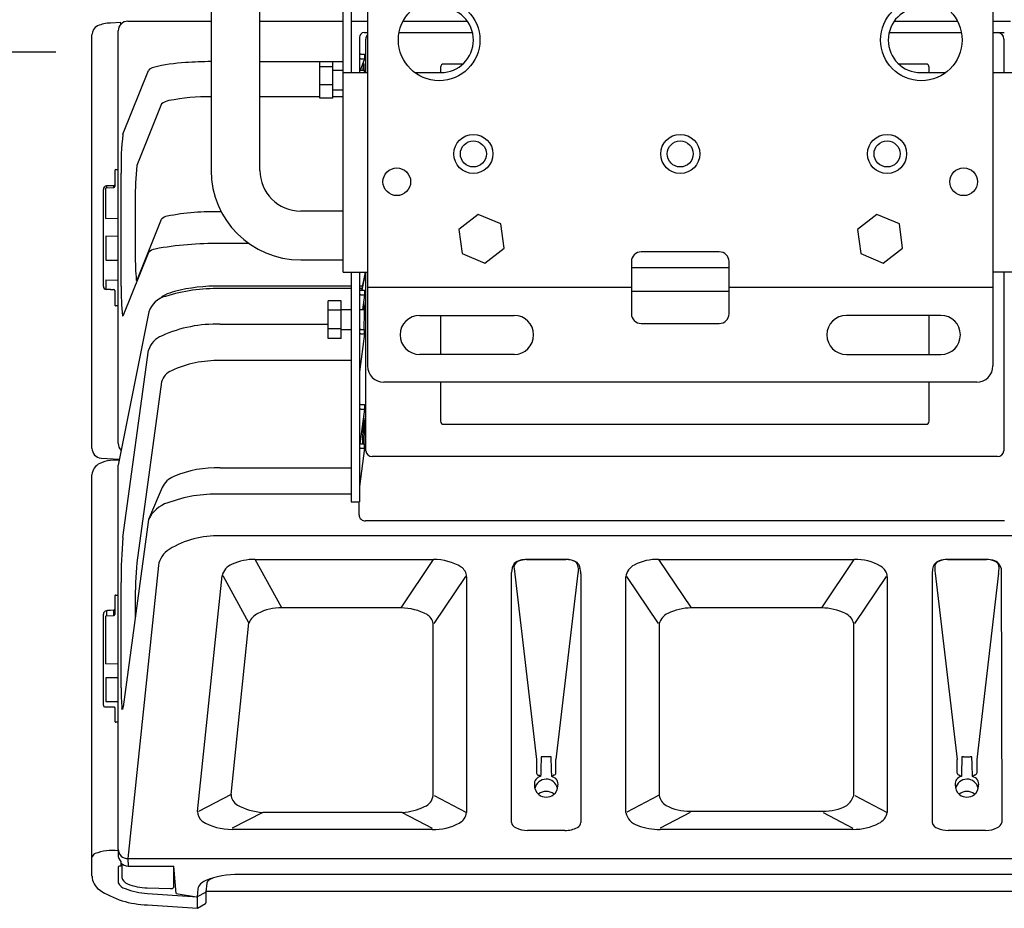
# Model space of a CAD drawing. Extents: x 0 to 1800, y 0 to 2750.
# Drawn here: x 1317 to 1619, y 671 to 944 of the extents above; entities that cross this region are included whole.
import ezdxf

# ---------------------------------------------------------------- set-up
doc = ezdxf.new("R2010")
doc.units = 0
doc.header["$LTSCALE"] = 80
doc.header["$MEASUREMENT"] = 0
doc.layers.get('0').update_dxf_attribs({"linetype": 'CONTINUOUS'})
doc.layers.add('1', color=3, linetype='CONTINUOUS')

msp = doc.modelspace()

# ---------------------------------------------------------------- linework, layer by layer
at = {"linetype": 'Continuous'}
for p, q in [((1423.728, 1037.3949), (1423.728, 837.3949)), ((1615.728, 1037.3949), (1615.728, 837.3949)), ((1416.228, 866.1449), (1416.228, 1008.6449)), ((1375.728, 977.3949), (1375.728, 897.3949)), ((1390.728, 897.3949), (1390.728, 977.3949)), ((1418.728, 947.3949), (1418.728, 927.3949)), ((1350.1869, 943.1895), (1375.728, 943.1895)), ((1390.728, 943.1895), (1416.228, 943.1895)), ((1418.728, 943.1895), (1423.728, 943.1895)), ((1434.6522, 943.1895), (1454.378, 943.1895)), ((1585.4238, 943.1895), (1604.8038, 943.1895)), ((1615.728, 943.1895), (1621.0739, 943.1895)), ((1348.0424, 942.799), (1344.8137, 942.6047)), ((1347.2033, 813.5764), (1347.2033, 940.21)), ((1348.0424, 942.284), (1348.0424, 942.799)), ((1339.1509, 812.083), (1339.1509, 938.9935)), ((1421.228, 938.1895), (1421.228, 927.3949)), ((1422.728, 939.6895), (1423.728, 939.6895)), ((1423.2003, 927.3949), (1423.2003, 937.7031)), ((1433.4404, 939.6895), (1455.9611, 939.6895)), ((1583.8407, 939.6895), (1606.0156, 939.6895)), ((1615.728, 939.6895), (1619.1618, 939.6895)), ((1619.1015, 937.7031), (1619.1015, 927.3949)), ((1422.828, 931.583), (1421.4291, 928.0991)), ((1421.728, 933.0702), (1422.828, 933.0702)), ((1421.728, 931.583), (1422.828, 931.583)), ((1422.828, 933.0702), (1422.828, 931.583)), ((1348.6749, 908.5097), (1356.5398, 928.098)), ((1390.728, 930.8193), (1416.228, 930.8193)), ((1413.128, 930.6668), (1409.128, 930.6668)), ((1409.128, 919.5313), (1409.128, 930.6668)), ((1413.128, 929.2058), (1409.128, 929.2058)), ((1413.128, 919.5313), (1413.128, 930.6668)), ((1416.228, 928.0991), (1413.128, 928.0991)), ((1422.7631, 928.0991), (1421.228, 928.0991)), ((1446.1509, 929.0398), (1446.1509, 927.3949)), ((1453.0031, 930.0398), (1447.1509, 930.0398)), ((1595.1509, 930.0398), (1586.7987, 930.0398)), ((1596.1509, 927.3949), (1596.1509, 929.0398)), ((1416.228, 927.3949), (1423.728, 927.3949)), ((1438.228, 927.3949), (1446.228, 927.3949)), ((1593.5739, 927.3949), (1601.228, 927.3949)), ((1615.728, 927.3949), (1623.5739, 927.3949)), ((1413.128, 923.638), (1409.128, 923.638)), ((1413.128, 922.0991), (1416.228, 922.0991)), ((1409.128, 920.0009), (1390.728, 920.0009)), ((1413.128, 919.5313), (1409.128, 919.5313)), ((1416.228, 920.0009), (1413.128, 920.0009)), ((1360.5344, 917.7744), (1352.9327, 898.8417)), ((1346.4509, 897.6821), (1346.8509, 897.6848)), ((1346.1509, 897.3826), (1346.1509, 892.9866)), ((1348.1289, 861.8641), (1348.1289, 896.5328)), ((1343.3908, 882.6566), (1343.3908, 891.9495)), ((1343.4875, 892.0495), (1345.8588, 892.1273)), ((1343.6247, 892.5976), (1343.6247, 892.054)), ((1345.8588, 892.6873), (1344.8369, 892.6537)), ((1345.8588, 892.1273), (1345.8588, 892.6873)), ((1346.1509, 892.9866), (1346.1509, 892.4266)), ((1342.6509, 861.7924), (1342.6509, 891.561)), ((1352.4319, 888.3828), (1352.4319, 871.4963)), ((1343.3908, 882.6566), (1347.2033, 882.7534)), ((1416.228, 884.8949), (1403.228, 884.8949)), ((1457.7512, 883.8367), (1451.7949, 879.2699)), ((1464.6843, 880.9617), (1457.7512, 883.8367)), ((1580.0971, 883.8367), (1574.1408, 879.2699)), ((1587.0302, 880.9617), (1580.0971, 883.8367)), ((1352.9327, 863.5316), (1360.5344, 882.4642)), ((1465.661, 873.5199), (1464.6843, 880.9617)), ((1588.0069, 873.5199), (1587.0302, 880.9617)), ((1343.4483, 877.1584), (1343.4483, 869.9416)), ((1347.2033, 877.1256), (1343.4483, 877.1584)), ((1451.7949, 879.2699), (1452.7716, 871.8282)), ((1574.1408, 879.2699), (1575.1175, 871.8282)), ((1387.3859, 874.9165), (1378.5097, 874.9165)), ((1459.7047, 868.9532), (1465.661, 873.5199)), ((1582.0506, 868.9532), (1588.0069, 873.5199)), ((1356.5398, 872.1952), (1348.6749, 852.6069)), ((1452.7716, 871.8282), (1459.7047, 868.9532)), ((1531.728, 872.3949), (1507.728, 872.3949)), ((1575.1175, 871.8282), (1582.0506, 868.9532)), ((1343.5492, 869.8416), (1347.2033, 869.8734)), ((1403.228, 869.8949), (1416.228, 869.8949)), ((1504.728, 869.3949), (1504.728, 853.3949)), ((1534.728, 867.4877), (1504.728, 867.4877)), ((1534.728, 853.3949), (1534.728, 869.3949)), ((1416.228, 866.1449), (1423.728, 866.1449)), ((1418.728, 866.1449), (1418.728, 795.6488)), ((1421.228, 866.1449), (1421.228, 795.6488)), ((1423.0417, 866.1449), (1421.9266, 860.5905)), ((1423.0763, 866.1449), (1421.9612, 860.5905)), ((1423.2003, 811.3525), (1423.2003, 866.1449)), ((1623.5739, 866.1449), (1615.728, 866.1449)), ((1619.1015, 866.1449), (1619.1015, 811.3525)), ((1343.3908, 863.7759), (1343.3908, 860.8851)), ((1343.3908, 863.7759), (1347.2033, 863.6747)), ((1418.728, 861.8654), (1378.5097, 861.8654)), ((1422.1826, 861.8654), (1421.228, 861.8654)), ((1504.728, 861.3949), (1423.728, 861.3949)), ((1615.728, 861.3949), (1534.728, 861.3949)), ((1344.8369, 860.84), (1345.8588, 860.8204)), ((1346.1509, 860.5251), (1346.1509, 856.1291)), ((1418.728, 861.0878), (1378.5097, 861.0878)), ((1422.0265, 861.0878), (1421.228, 861.0878)), ((1421.728, 860.5905), (1422.828, 860.5905)), ((1421.728, 859.2046), (1422.828, 859.2046)), ((1422.828, 859.2046), (1422.1968, 854.5962)), ((1422.828, 860.5905), (1422.828, 859.2046)), ((1534.728, 860.1843), (1504.728, 860.1843)), ((1346.8509, 855.8364), (1346.4509, 855.8337)), ((1415.628, 857.3697), (1411.628, 857.3697)), ((1411.628, 845.8227), (1411.628, 857.3697)), ((1415.628, 845.8227), (1415.628, 857.3697)), ((1356.5945, 853.9785), (1347.2033, 806.9406)), ((1415.628, 854.483), (1411.628, 854.483)), ((1418.728, 854.5962), (1415.628, 854.5962)), ((1422.7871, 854.5962), (1421.228, 854.5962)), ((1439.728, 852.8949), (1468.728, 852.8949)), ((1446.1509, 852.8949), (1446.1509, 840.8949)), ((1599.728, 852.8949), (1570.728, 852.8949)), ((1596.1509, 840.8949), (1596.1509, 852.8949)), ((1378.5097, 850.1393), (1411.628, 850.1393)), ((1507.728, 850.3949), (1531.728, 850.3949)), ((1415.628, 848.7095), (1411.628, 848.7095)), ((1415.628, 848.5962), (1418.728, 848.5962)), ((1421.228, 848.5962), (1422.6669, 848.5962)), ((1422.828, 847.1942), (1421.228, 835.511)), ((1421.728, 848.58), (1422.828, 848.58)), ((1421.728, 847.1942), (1422.828, 847.1942)), ((1422.828, 847.1942), (1422.828, 848.58)), ((1415.628, 845.8227), (1411.628, 845.8227)), ((1348.6749, 784.7308), (1356.5398, 842.1609)), ((1468.728, 840.8949), (1439.728, 840.8949)), ((1570.728, 840.8949), (1599.728, 840.8949)), ((1418.728, 839.0139), (1378.5097, 839.0139)), ((1360.5344, 832.4861), (1352.9327, 776.9783)), ((1610.728, 832.3949), (1428.728, 832.3949)), ((1446.1509, 832.3949), (1446.1509, 820.3813)), ((1596.1509, 820.3813), (1596.1509, 832.3949)), ((1421.728, 825.483), (1422.828, 825.483)), ((1422.828, 825.483), (1422.828, 824.0972)), ((1422.828, 824.0972), (1421.3647, 813.4128)), ((1421.728, 824.0972), (1422.828, 824.0972)), ((1447.1509, 819.4574), (1595.1509, 819.4574)), ((1421.728, 813.4726), (1422.828, 813.4726)), ((1422.828, 812.0868), (1422.828, 813.4726)), ((1422.828, 812.0868), (1421.228, 800.4035)), ((1421.728, 812.0868), (1422.828, 812.0868)), ((1341.9903, 809.0873), (1347.5177, 808.7652)), ((1347.4617, 808.4863), (1344.7851, 808.2996)), ((1617.1043, 809.5804), (1425.1976, 809.5804)), ((1347.2033, 688.9369), (1347.2033, 806.9406)), ((1378.5097, 806.1101), (1418.728, 806.1101)), ((1339.1509, 680.7583), (1339.1509, 803.9502)), ((1360.6879, 800.0245), (1356.5477, 790.1834)), ((1418.728, 798.0462), (1378.5097, 798.0462)), ((1418.728, 795.6488), (1421.228, 795.6488)), ((1421.1509, 791.6315), (1421.1509, 795.6488)), ((1356.5477, 790.1834), (1348.6828, 732.7534)), ((1619.253, 789.7805), (1423.14, 789.7805)), ((1707.7921, 785.2036), (1378.5097, 785.2036)), ((1389.2728, 777.9671), (1443.9932, 777.9671)), ((1472.58, 777.9727), (1484.5764, 777.9727)), ((1484.5764, 777.9239), (1472.58, 777.9239)), ((1513.1631, 777.9671), (1573.1387, 777.9671)), ((1601.7254, 777.9727), (1613.7218, 777.9727)), ((1613.7218, 777.9239), (1601.7254, 777.9239)), ((1359.5357, 776.1231), (1350.1869, 686.1605)), ((1468.7009, 775.159), (1475.5782, 716.5351)), ((1348.1289, 738.5444), (1348.1289, 770.8504)), ((1371.5872, 700.591), (1379.1044, 772.9277)), ((1454.1523, 772.6572), (1454.1523, 700.3195)), ((1488.3199, 773.7368), (1481.5782, 716.5351)), ((1503.0041, 700.3195), (1503.0041, 772.6572)), ((1583.2977, 772.6572), (1583.2977, 700.3195)), ((1597.9819, 773.7368), (1604.7236, 716.5351)), ((1617.4653, 773.7368), (1610.7236, 716.5351)), ((1346.1509, 766.7571), (1346.1509, 761.0188)), ((1346.4509, 767.0403), (1346.8509, 767.0483)), ((1352.4319, 764.738), (1352.4319, 760.1299)), ((1343.6247, 762.2308), (1343.6247, 760.637)), ((1345.8588, 762.3777), (1344.8369, 762.3325)), ((1345.8588, 760.7359), (1345.8588, 762.3777)), ((1434.0177, 763.0688), (1397.4322, 763.0688)), ((1563.1631, 763.0688), (1523.1387, 763.0688)), ((1342.6509, 733.2861), (1342.6509, 761.174)), ((1343.3908, 745.9555), (1343.3908, 760.531)), ((1343.4864, 760.6309), (1345.8588, 760.7359)), ((1381.8605, 705.7873), (1387.3405, 758.5207)), ((1443.8587, 705.5602), (1443.8587, 758.2925)), ((1513.2977, 758.2925), (1513.2977, 705.5602)), ((1573.0041, 705.5602), (1573.0041, 758.2925)), ((1343.3908, 745.9555), (1347.1509, 746.0402)), ((1343.4483, 741.6478), (1343.4483, 734.431)), ((1347.1509, 741.6155), (1343.4483, 741.6478)), ((1343.2501, 732.6861), (1345.8588, 732.6826)), ((1343.5492, 734.331), (1347.1509, 734.3624)), ((1346.1509, 732.4114), (1346.1509, 728.3149)), ((1346.8509, 728.0518), (1346.4509, 728.0438)), ((1475.5782, 716.5351), (1475.5782, 712.3857)), ((1479.5782, 717.365), (1477.5782, 717.365)), ((1481.5782, 712.3857), (1481.5782, 716.5351)), ((1604.7236, 712.3857), (1604.7236, 716.5351)), ((1606.7236, 717.365), (1608.7236, 717.365)), ((1610.7236, 716.5351), (1610.7236, 712.3857)), ((1434.4202, 700.3348), (1391.5657, 700.3348)), ((1522.7362, 700.684), (1563.5656, 700.684)), ((1443.5908, 695.1094), (1382.1421, 695.1094)), ((1484.3299, 694.7996), (1472.8265, 694.7996)), ((1572.7362, 695.1094), (1513.5656, 695.1094)), ((1613.4754, 694.7996), (1601.9719, 694.7996)), ((1347.1509, 688.4974), (1347.1509, 687.3216)), ((1350.1132, 686.1587), (1350.2808, 683.8637)), ((1350.1869, 686.1605), (1736.1149, 686.1605)), ((1347.1509, 683.5073), (1347.1509, 678.7412)), ((1348.0424, 685.2389), (1348.0424, 683.8205)), ((1348.2818, 684.5687), (1348.2818, 680.3914)), ((1350.2808, 683.8637), (1364.2818, 683.8637)), ((1364.2818, 677.3577), (1364.2818, 683.8637)), ((1364.9632, 675.4602), (1364.2818, 683.8637)), ((1701.9773, 681.2644), (1384.3245, 681.2644)), ((1356.1438, 677.1651), (1363.2121, 676.9759)), ((1374.3627, 678.6028), (1374.1509, 675.9758)), ((1356.1537, 675.4326), (1371.5414, 674.4077)), ((1364.9632, 675.4602), (1371.2524, 674.427)), ((1371.6352, 676.8348), (1371.461, 674.4504)), ((1373.9995, 675.7378), (1371.461, 674.4504)), ((1371.5509, 670.8848), (1371.5414, 674.4077)), ((1374.1509, 675.9111), (1374.1509, 672.5818)), ((1374.164, 676.1554), (1712.1378, 676.1554)), ((1356.1647, 671.9427), (1371.5509, 670.8848)), ((1371.5509, 670.8848), (1374.0027, 672.323))]:
    msp.add_line(p, q, dxfattribs=at)
for p, q in [((1422.5133, 930.3902), (1422.5618, 930.4307)), ((1352.7658, 863.6567), (1352.9327, 863.5316)), ((1422.6089, 856.9267), (1422.6531, 856.8861)), ((1348.4953, 852.7368), (1348.6749, 852.6069)), ((1422.6089, 821.8193), (1422.6531, 821.7787)), ((1467.9038, 697.2603), (1467.9573, 773.9481)), ((1618.218, 775.2445), (1618.398, 697.2603)), ((1489.2343, 773.5479), (1489.2526, 697.2603)), ((1597.0638, 773.2142), (1597.0492, 697.2603)), ((1348.4953, 731.8641), (1348.3359, 732.2589)), ((1348.6749, 732.6377), (1348.4953, 731.8641))]:
    msp.add_line(p, q)
at = {"color": 7, "linetype": 'Continuous'}
for p, q in [((1397.4322, 763.1084), (1389.2728, 777.9275)), ((1434.0177, 763.1084), (1443.9932, 777.9275)), ((1523.1387, 763.1084), (1513.1631, 777.9275)), ((1563.1631, 763.1084), (1573.1387, 777.9275)), ((1387.3405, 758.5207), (1379.3919, 772.9569)), ((1444.1461, 758.2559), (1453.8649, 772.6937)), ((1513.0103, 758.2559), (1503.2915, 772.6937)), ((1573.2915, 758.2559), (1583.0103, 772.6937)), ((1381.8605, 705.7873), (1371.8747, 700.6202)), ((1444.1461, 705.5236), (1453.8649, 700.356)), ((1513.0103, 705.5236), (1503.2915, 700.356)), ((1573.2915, 705.5236), (1583.0103, 700.356)), ((1391.5657, 700.3348), (1382.1421, 695.4586)), ((1434.4202, 700.3348), (1443.5908, 695.4586)), ((1522.7362, 700.3348), (1513.5656, 695.4586)), ((1563.5656, 700.3348), (1572.7362, 695.4586))]:
    msp.add_line(p, q, dxfattribs=at)
at = {"linetype": 'Continuous'}
for centre, radius in [((1445.728, 937.3949), 12.5), ((1593.728, 937.3949), 12.5), ((1456.228, 902.4449), 6), ((1519.728, 902.4449), 6), ((1583.228, 902.4449), 6), ((1456.228, 902.4449), 4), ((1519.728, 902.4449), 4), ((1583.228, 902.4449), 4), ((1432.728, 893.8949), 4.25), ((1606.728, 893.8949), 4.25)]:
    msp.add_circle(centre, radius, dxfattribs=at)
for centre, radius, start, end in [((1446.228, 937.3949), 10, 0, 90), ((1593.5739, 937.3949), 10, 90, 180), ((1350.1807, 940.2121), 2.9774, 89.879953, 180.041471), ((1422.728, 938.1895), 1.5, 90, 180), ((1425.2017, 937.6897), 2.0014, 137.420329, 179.615016), ((1446.228, 937.3949), 10, 270, 0), ((1593.5739, 937.3949), 10, 180, 270), ((1617.1029, 937.6909), 1.9986, 0.352439, 89.961727), ((1421.6051, 932.0636), 1.0141, 83.040699, 111.832417), ((1421.6051, 930.5764), 1.0141, 83.040699, 111.832417), ((1447.1509, 929.0398), 1, 90, 180), ((1595.1509, 929.0398), 1, 0, 90), ((1418.0062, 899.3482), 69.934, 172.472461, 182.307223), ((1346.4521, 897.3809), 0.3012, 90.228362, 179.673318), ((1346.8034, 898.0977), 0.4156, 276.565606, 344.228584), ((1437.1941, 889.5662), 84.7705, 173.718194, 180.799903), ((1403.228, 897.3949), 27.5, 180, 270), ((1403.228, 897.3949), 12.5, 180, 270), ((1343.6987, 891.5523), 1.0479, 94.050103, 179.525121), ((1343.4908, 891.9495), 0.1, 91.87877, 180), ((1346.2936, 848.0978), 44.5797, 91.872618, 93.432258), ((1345.8498, 892.9883), 0.3011, 271.710631, 359.680932), ((1345.8498, 892.4283), 0.3011, 271.71063, 359.680918), ((1507.728, 869.3949), 3, 90, 180), ((1531.728, 869.3949), 3, 0, 90), ((1343.5483, 869.9416), 0.1, 180, 270.5), ((1343.5933, 861.7886), 0.9424, 179.772234, 271.909972), ((1343.9847, 816.8737), 43.9745, 88.889604, 90.469043), ((1345.8547, 860.5243), 0.2962, 0.157211, 89.221359), ((1421.6213, 860.1203), 0.4821, 77.213978, 144.668063), ((1421.6213, 858.7345), 0.4821, 77.213978, 144.668063), ((1346.4472, 856.13), 0.2963, 180.167733, 270.721203), ((1346.8154, 855.4431), 0.3949, 10.859879, 84.847763), ((1439.728, 846.8949), 6, 90, 270), ((1468.728, 846.8949), 6, 270, 90), ((1507.728, 853.3949), 3, 180, 270), ((1531.728, 853.3949), 3, 270, 0), ((1570.728, 846.8949), 6, 90, 270), ((1599.728, 846.8949), 6, 270, 90), ((1421.6213, 848.1099), 0.4821, 77.213978, 144.668063), ((1421.6213, 846.7241), 0.4821, 77.213978, 144.668063), ((1428.728, 837.3949), 5, 180, 270), ((1610.728, 837.3949), 5, 270, 0), ((1421.6213, 825.0129), 0.4821, 77.213978, 144.668063), ((1421.6213, 823.6271), 0.4821, 77.213978, 144.668063), ((1447.1143, 820.4209), 0.9642, 182.355486, 272.176095), ((1595.1875, 820.4209), 0.9642, 267.823905, 357.644514), ((1350.1807, 813.5743), 2.9773, 179.958264, 224.662637), ((1421.6213, 813.0025), 0.4821, 77.213978, 144.668063), ((1342.1509, 812.083), 3, 180, 266.930485), ((1421.6213, 811.6166), 0.4821, 77.213978, 144.668063), ((1425.1344, 811.5208), 1.9414, 184.97153, 271.865139), ((1617.1674, 811.5208), 1.9414, 268.134861, 355.02847), ((1423.0707, 791.7003), 1.921, 182.052836, 272.066218), ((1482.3195, 772.5229), 134.2011, 174.780717, 180.714061), ((1493.0408, 765.1164), 140.6094, 175.160743, 180.154212), ((1346.447, 766.7439), 0.2964, 89.242347, 177.453636), ((1346.813, 767.4548), 0.4083, 275.325711, 342.927755), ((1343.7763, 761.1141), 1.1269, 97.727516, 176.95514), ((1345.5097, 747.0381), 15.3092, 92.518995, 97.072743), ((1345.8555, 762.6734), 0.2957, 270.634243, 357.528928), ((1343.4908, 760.531), 0.1, 92.533584, 180), ((1345.8555, 761.0316), 0.2957, 270.634244, 357.528928), ((1343.2509, 733.2861), 0.6, 180, 269.922091), ((1343.5483, 734.431), 0.1, 180, 270.5), ((1345.8695, 732.4012), 0.2816, 2.07848, 92.178369), ((1349.5269, 732.6378), 0.852, 172.202772, 180), ((1346.4331, 728.3256), 0.2824, 182.166479, 273.617469), ((1346.832, 727.668), 0.3843, 14.938463, 87.179772), ((1891.0415, 701.9888), 414.2745, 177.876981, 178.711974), ((1477.5739, 712.6929), 4.6721, 89.947252, 96.421425), ((1479.5799, 712.6466), 4.7184, 83.610347, 90.020975), ((1081.1164, 702.4355), 399.2668, 1.272333, 2.138712), ((2005.1854, 702.4355), 399.2668, 177.861288, 178.727667), ((1606.7219, 712.6466), 4.7184, 89.979025, 96.389652), ((1608.7279, 712.6929), 4.6721, 83.578575, 90.052748), ((1195.2603, 701.9888), 414.2745, 1.288026, 2.123019), ((1477.1431, 709.1373), 2.1807, 97.149134, 188.556713), ((1478.58, 706.9824), 3.5457, 12.129582, 168.724768), ((1476.5066, 712.6498), 0.9652, 195.880789, 257.430503), ((1481.4335, 710.4158), 1.4503, 108.408644, 142.383464), ((1479.9711, 709.0768), 2.2463, 344.815344, 81.973902), ((1480.8143, 712.5583), 0.7831, 281.879572, 347.265635), ((1606.2885, 709.1373), 2.1807, 97.149134, 188.556713), ((1607.7251, 706.9826), 3.5453, 11.943843, 168.742258), ((1605.4875, 712.5583), 0.7831, 192.734365, 258.120428), ((1610.5789, 710.4158), 1.4503, 108.408644, 142.383465), ((1609.1165, 709.0768), 2.2463, 344.815344, 81.973902), ((1609.9597, 712.5583), 0.7831, 281.879572, 347.265635), ((1478.5574, 708.5878), 3.5776, 176.377602, 230.968913), ((1478.5769, 708.5404), 3.5703, 309.766021, 359.411852), ((1607.7028, 708.5878), 3.5777, 176.37763, 230.973337), ((1607.722, 708.5405), 3.5707, 309.754742, 359.410719), ((1478.5779, 703.0648), 3.7125, 49.692881, 129.816156), ((1478.5782, 708.8922), 3.8601, 233.590201, 306.409799), ((1607.7241, 703.0634), 3.7136, 50.353858, 130.451753), ((1607.7236, 708.8922), 3.8601, 233.590201, 306.409799), ((1350.3989, 687.4797), 3.2519, 182.786272, 223.558389), ((1350.083, 689.0401), 2.8816, 182.052835, 272.066218), ((1347.8298, 683.0004), 0.8472, 75.464955, 143.249728), ((1350.2462, 686.9473), 3.0838, 224.385684, 270.642176), ((1344.6104, 680.9618), 5.4483, 182.215999, 232.950157), ((1363.46, 677.9708), 1.0253, 256.005412, 323.273291), ((1356.798, 699.855), 27.9195, 236.351076, 268.700076), ((1371.3194, 674.7329), 0.3159, 268.824794, 296.618784), ((1373.883, 675.9791), 0.2679, 295.765827, 359.298967), ((1373.8509, 672.5818), 0.3, 300.395125, 0)]:
    msp.add_arc(centre, radius, start, end, dxfattribs=at)
for centre, radius, start, end in [((1342.4087, 938.8893), 3.2595, 118.100452, 178.167183), ((1344.986, 932.1369), 10.4692, 90.943215, 113.130511), ((1358.2633, 926.8876), 2.1061, 96.38125, 144.918336), ((1370.1063, 882.1311), 48.3811, 92.680291, 104.455263), ((1378.6901, 769.1014), 161.722, 91.049498, 93.845544), ((1436.0879, 927.9978), 13.7838, 170.005003, 179.579119), ((1420.4443, 929.7302), 2.2304, 2.171289, 18.304632), ((1384.499, 926.9268), 38.2832, 0.700721, 4.326341), ((1374.9792, 856.5062), 63.4709, 89.324064, 101.079631), ((1363.246, 914.7844), 4.0365, 96.603507, 132.204487), ((1362.8213, 880.0625), 3.3164, 100.617638, 133.596515), ((1376.7334, 808.1052), 76.6062, 88.422166, 100.928436), ((1376.7975, 775.0165), 99.9147, 89.018127, 100.534411), ((1432.9531, 870.9982), 80.5227, 179.645587, 185.231097), ((1359.1267, 869.7094), 3.5876, 99.565074, 136.140709), ((1439.8471, 860.9748), 91.7225, 179.444449, 185.152932), ((1377.6573, 807.4933), 54.3788, 89.101833, 103.989405), ((1363.4955, 851.6537), 7.2819, 104.145825, 161.387587), ((1363.5941, 854.7014), 4.8875, 114.856076, 136.414677), ((1370.7325, 839.3041), 21.859, 106.534334, 114.869186), ((1377.1841, 809.8557), 51.2492, 88.517873, 107.567194), ((1454.8946, 853.0067), 32.5736, 174.178379, 177.202924), ((1425.0715, 856.1275), 2.589, 162.019205, 175.941756), ((1408.127, 854.887), 14.663, 358.863613, 7.835771), ((1319.7694, 853.659), 103.022, 357.183203, 0.52125), ((1377.0278, 810.7005), 39.4667, 87.8481, 114.497372), ((1362.8414, 840.4622), 6.5266, 109.499953, 164.91331), ((1377.7786, 804.8478), 34.174, 88.774252, 114.633819), ((1365.7044, 830.9846), 5.3837, 113.771238, 163.805455), ((1517.0412, 814.5207), 94.8075, 176.431256, 180.633412), ((1429.3927, 820.1785), 6.9794, 166.403648, 178.000271), ((1405.9705, 819.6296), 16.8205, 359.063726, 7.340563), ((1319.419, 818.5679), 103.3728, 357.174724, 0.436119), ((1343.413, 803.6252), 4.2745, 115.996756, 175.639255), ((1345.6834, 798.0531), 10.2857, 95.010191, 113.758834), ((1377.5298, 772.0709), 34.0533, 88.351151, 112.885356), ((1366.9995, 796.9848), 7.0054, 112.781313, 154.28394), ((1377.6615, 753.8406), 44.2137, 88.900811, 110.165659), ((1365.1915, 786.2693), 9.4887, 106.985986, 155.637442), ((1377.6482, 756.8479), 28.3688, 88.259774, 121.378303), ((1366.7486, 774.8503), 7.3243, 121.910992, 169.992627), ((1388.9111, 761.878), 16.0932, 88.712451, 114.890072), ((1444.1109, 761.8352), 16.1323, 58.640239, 90.417943), ((1471.5229, 773.8813), 3.9149, 102.950552, 134.118022), ((1471.8842, 773.9477), 3.9527, 116.406841, 136.433236), ((1473.0341, 768.2455), 9.689, 92.686027, 107.464113), ((1472.9083, 768.7576), 9.2209, 92.04067, 104.205255), ((1484.7176, 771.6662), 6.3081, 58.087461, 91.282933), ((1484.7289, 772.1134), 5.8124, 56.942673, 91.502982), ((1485.4721, 775.2455), 2.9863, 358.137353, 35.625592), ((1485.9051, 774.7133), 3.152, 17.614472, 47.062019), ((1512.6916, 762.5466), 15.4278, 88.248443, 117.249169), ((1573.7454, 763.599), 14.381, 58.586982, 92.418091), ((1600.2823, 774.5678), 3.1597, 110.231065, 172.659745), ((1599.9392, 775.3312), 2.2576, 107.196949, 152.927288), ((1601.65, 770.8828), 7.0903, 89.390695, 110.304181), ((1601.6418, 771.2717), 6.6527, 89.280156, 110.870468), ((1613.7972, 770.8828), 7.0903, 69.695819, 90.609305), ((1613.8055, 771.2717), 6.6527, 69.129532, 90.719844), ((1615.5972, 775.5464), 2.0258, 355.582289, 73.411663), ((1615.376, 774.7933), 2.8776, 9.020937, 72.158955), ((1383.8154, 771.9716), 4.807, 110.424638, 168.527879), ((1450.4625, 772.5366), 3.6917, 1.87243, 56.383572), ((1472.1914, 774.1519), 4.2389, 143.189138, 182.755863), ((1471.3236, 775.3955), 2.6334, 151.009392, 185.154273), ((1525.363, 770.8567), 37.1549, 173.366945, 175.554198), ((1481.6931, 773.476), 7.5415, 0.54666, 16.890675), ((1507.7558, 771.9563), 4.803, 116.298011, 171.609127), ((1579.381, 772.4169), 3.924, 3.51129, 61.708858), ((1657.3163, 771.1917), 60.2864, 176.405376, 178.077467), ((1605.7377, 775.205), 7.8935, 171.595914, 190.71988), ((1556.2296, 780.186), 61.5744, 353.987905, 355.533107), ((1396.8304, 748.7643), 14.3172, 87.590974, 118.047195), ((1433.9201, 746.0321), 17.037, 61.649139, 89.671741), ((1523.0264, 747.1911), 15.8781, 89.594784, 116.743311), ((1563.2754, 747.1911), 15.8781, 63.256689, 90.405216), ((1392.8719, 755.983), 6.0857, 117.111491, 155.355626), ((1440.2462, 757.841), 3.6406, 7.12296, 61.012926), ((1517.9166, 757.0391), 4.7859, 115.167234, 164.818399), ((1568.3852, 757.0391), 4.7859, 15.181601, 64.832766), ((1418.8536, 737.7274), 70.7294, 179.338132, 184.434224), ((1475.5701, 709.9729), 1.8807, 46.414875, 67.279457), ((1604.2828, 709.5919), 2.4349, 44.582492, 64.6254), ((1385.5954, 705.8489), 3.7354, 180.944437, 240.959798), ((1439.8701, 705.8481), 3.999, 290.398018, 355.871265), ((1517.1429, 705.9605), 3.866, 185.943895, 244.143902), ((1567.1753, 707.3517), 6.0979, 306.997291, 342.914912), ((1392.7561, 719.0531), 18.7561, 241.415534, 266.361026), ((1433.6074, 717.6364), 17.3207, 272.689811, 296.234412), ((1522.3089, 714.592), 13.9145, 240.499037, 271.759786), ((1563.9929, 714.592), 13.9145, 268.240214, 299.500963), ((1374.9189, 700.4098), 3.3365, 176.886955, 235.006956), ((1450.0913, 700.7331), 4.0819, 295.692223, 354.183767), ((1508.1855, 701.4212), 5.2972, 192.00442, 253.74481), ((1578.5643, 701.3324), 4.8405, 296.531604, 347.920652), ((1381.8611, 711.652), 16.5451, 237.639391, 270.973167), ((1444.3124, 710.5931), 15.5005, 267.331657, 299.142798), ((1470.1917, 697.772), 2.3444, 192.606033, 244.927634), ((1472.7652, 702.7164), 7.917, 243.22124, 270.443685), ((1484.6254, 702.0378), 7.2442, 267.662165, 299.344522), ((1487.3365, 697.4569), 1.9261, 295.822601, 354.140909), ((1513.2541, 713.1806), 18.0739, 248.747558, 270.987505), ((1572.9664, 711.9531), 16.8454, 269.217278, 297.430532), ((1599.4046, 697.7647), 2.4088, 192.08813, 254.052486), ((1602.0817, 703.7037), 8.9047, 247.977862, 269.293348), ((1613.5367, 702.7164), 7.917, 269.556315, 296.77876), ((1616.1101, 697.772), 2.3444, 295.072366, 347.393967), ((1340.7578, 686.1585), 1.6394, 113.748062, 168.576145), ((1345.2432, 674.4566), 14.1698, 82.262824, 111.293208), ((1350.8404, 680.9222), 2.6131, 191.720385, 252.828884), ((1383.7207, 656.0116), 25.2599, 88.63023, 112.825725), ((1376.825, 677.4783), 2.7069, 105.907103, 155.45359), ((1350.3586, 680.418), 3.6195, 207.59819, 253.822914), ((1356.1479, 692.4527), 15.2877, 246.569493, 269.984542), ((1375.1053, 675.9002), 3.5938, 109.230043, 164.925507), ((1357.4952, 697.5709), 22.1789, 248.454286, 266.532307)]:
    msp.add_arc(centre, radius, start, end)
at = {"layer": '1'}
msp.add_line((1328.0849, 933.6449), (1180.0849, 933.6449), dxfattribs=at)

doc.saveas('drawing.dxf')
